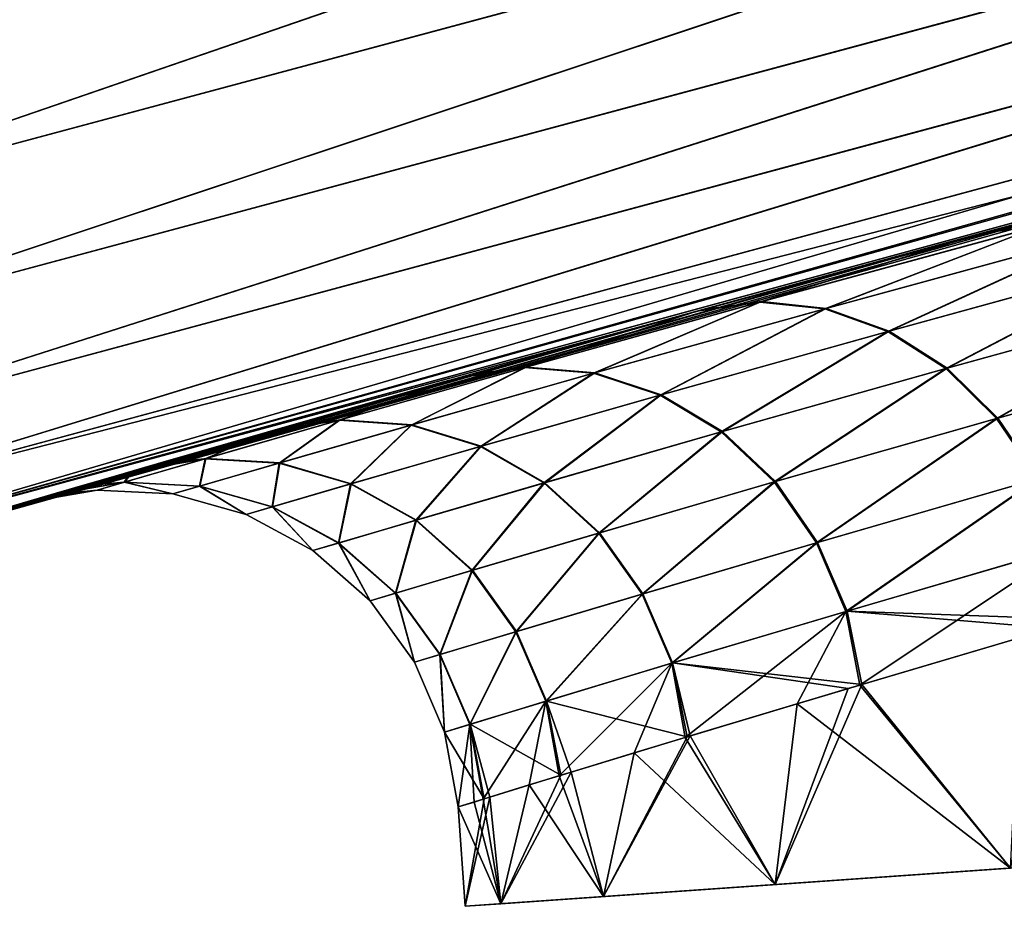
# Model space of a CAD drawing. Units: millimetres. Extents: x -25 to 234, y -1 to 158.
# Drawn here: x 205 to 208, y 137 to 140 of the extents above; entities that cross this region are included whole.
import ezdxf

# ---------------------------------------------------------------- set-up
doc = ezdxf.new("R2010")
doc.units = ezdxf.units.MM
doc.header["$LTSCALE"] = 65.185185
for name, color, linetype in [('64', 7, 'CONTINUOUS'), ('66', 7, 'CONTINUOUS'), ('67', 7, 'CONTINUOUS'), ('68', 7, 'CONTINUOUS'), ('69', 7, 'CONTINUOUS'), ('70', 7, 'CONTINUOUS'), ('74', 7, 'CONTINUOUS'), ('76', 7, 'CONTINUOUS')]:
    doc.layers.add(name, color=color, linetype=linetype)

msp = doc.modelspace()

# ---------------------------------------------------------------- linework, layer by layer
at = {"layer": '64', "color": 7, "linetype": 'CONTINUOUS', "true_color": 0xaaaaaa}
for points in [[(203.644, 139.6158, -13.0987), (203.5058, 140.0792, -13.4372), (209.4769, 141.6823, -13.4177), (203.644, 139.6158, -13.0987)], [(209.5947, 141.2116, -13.0706), (203.644, 139.6158, -13.0987), (209.4769, 141.6823, -13.4177), (209.5947, 141.2116, -13.0706)], [(203.7665, 139.2051, -12.6928), (203.644, 139.6158, -13.0987), (209.5947, 141.2116, -13.0706), (203.7665, 139.2051, -12.6928)], [(209.6987, 140.7963, -12.6552), (203.7665, 139.2051, -12.6928), (209.5947, 141.2116, -13.0706), (209.6987, 140.7963, -12.6552)], [(203.8705, 138.8562, -12.2281), (203.7665, 139.2051, -12.6928), (209.6987, 140.7963, -12.6552), (203.8705, 138.8562, -12.2281)], [(209.7865, 140.4455, -12.1807), (203.8705, 138.8562, -12.2281), (209.6987, 140.7963, -12.6552), (209.7865, 140.4455, -12.1807)], [(203.9539, 138.5767, -11.715), (203.8705, 138.8562, -12.2281), (209.7865, 140.4455, -12.1807), (203.9539, 138.5767, -11.715)], [(209.8562, 140.167, -11.6577), (203.9539, 138.5767, -11.715), (209.7865, 140.4455, -12.1807), (209.8562, 140.167, -11.6577)], [(204.0148, 138.3725, -11.1645), (203.9539, 138.5767, -11.715), (209.8562, 140.167, -11.6577), (204.0148, 138.3725, -11.1645)], [(209.9006, 139.9652, -11.096), (204.0148, 138.3725, -11.1645), (209.8562, 140.167, -11.6577), (209.9006, 139.9652, -11.096)], [(209.4249, 139.7604, -10.7497), (204.0148, 138.3725, -11.1645), (209.9006, 139.9652, -11.096), (209.4249, 139.7604, -10.7497)], [(204.0518, 138.2482, -10.5887), (204.0148, 138.3725, -11.1645), (209.4249, 139.7604, -10.7497), (204.0518, 138.2482, -10.5887)], [(208.9417, 139.5806, -10.3658), (204.0518, 138.2482, -10.5887), (209.4249, 139.7604, -10.7497), (208.9417, 139.5806, -10.3658)], [(208.5191, 139.4534, -10), (204.0518, 138.2482, -10.5887), (208.9417, 139.5806, -10.3658), (208.5191, 139.4534, -10)], [(204.0643, 138.2065, -10), (204.0518, 138.2482, -10.5887), (208.5191, 139.4534, -10), (204.0643, 138.2065, -10)]]:
    msp.add_3dface(points, dxfattribs=at)
at = {"layer": '66', "color": 7, "linetype": 'CONTINUOUS', "true_color": 0xaaaaaa}
for points in [[(203.644, 139.6158, 13.0987), (209.4775, 141.6799, 13.4162), (203.5058, 140.0792, 13.4372), (203.644, 139.6158, 13.0987)], [(209.5953, 141.2092, 13.0684), (209.4775, 141.6799, 13.4162), (203.644, 139.6158, 13.0987), (209.5953, 141.2092, 13.0684)], [(203.7665, 139.2051, 12.6928), (209.5953, 141.2092, 13.0684), (203.644, 139.6158, 13.0987), (203.7665, 139.2051, 12.6928)], [(209.6993, 140.7938, 12.6523), (209.5953, 141.2092, 13.0684), (203.7665, 139.2051, 12.6928), (209.6993, 140.7938, 12.6523)], [(203.8705, 138.8562, 12.2281), (209.6993, 140.7938, 12.6523), (203.7665, 139.2051, 12.6928), (203.8705, 138.8562, 12.2281)], [(209.7871, 140.4432, 12.1771), (209.6993, 140.7938, 12.6523), (203.8705, 138.8562, 12.2281), (209.7871, 140.4432, 12.1771)], [(203.9539, 138.5767, 11.715), (209.7871, 140.4432, 12.1771), (203.8705, 138.8562, 12.2281), (203.9539, 138.5767, 11.715)], [(209.8567, 140.1651, 11.6534), (209.7871, 140.4432, 12.1771), (203.9539, 138.5767, 11.715), (209.8567, 140.1651, 11.6534)], [(204.0148, 138.3725, 11.1645), (209.8567, 140.1651, 11.6534), (203.9539, 138.5767, 11.715), (204.0148, 138.3725, 11.1645)], [(209.9008, 139.9653, 11.0962), (209.8567, 140.1651, 11.6534), (204.0148, 138.3725, 11.1645), (209.9008, 139.9653, 11.0962)], [(204.0518, 138.2482, 10.5887), (209.9008, 139.9653, 11.0962), (204.0148, 138.3725, 11.1645), (204.0518, 138.2482, 10.5887)], [(209.3691, 139.7382, 10.708), (209.9008, 139.9653, 11.0962), (204.0518, 138.2482, 10.5887), (209.3691, 139.7382, 10.708)], [(208.953, 139.5842, 10.3729), (209.3691, 139.7382, 10.708), (204.0518, 138.2482, 10.5887), (208.953, 139.5842, 10.3729)], [(204.0643, 138.2065, 10), (208.953, 139.5842, 10.3729), (204.0518, 138.2482, 10.5887), (204.0643, 138.2065, 10)], [(208.5191, 139.4534, 10), (208.953, 139.5842, 10.3729), (204.0643, 138.2065, 10), (208.5191, 139.4534, 10)]]:
    msp.add_3dface(points, dxfattribs=at)
at = {"layer": '67', "color": 7, "linetype": 'CONTINUOUS', "true_color": 0xaaaaaa}
for points in [[(204.0643, 138.2065, -10), (208.5191, 139.4534, -10), (207.552, 139.1965, -8.7866), (204.0643, 138.2065, -10)], [(208.5191, 139.4534, 10), (204.0643, 138.2065, 10), (207.5514, 139.1963, 8.7842), (208.5191, 139.4534, 10)], [(207.4447, 139.1675, -8.6367), (204.0643, 138.2065, -10), (207.552, 139.1965, -8.7866), (207.4447, 139.1675, -8.6367)], [(207.5514, 139.1963, 8.7842), (204.0643, 138.2065, 10), (206.7307, 138.9723, 7.5098), (207.5514, 139.1963, 8.7842)], [(206.7138, 138.9676, -7.4796), (204.0643, 138.2065, -10), (207.4447, 139.1675, -8.6367), (206.7138, 138.9676, -7.4796)], [(206.7307, 138.9723, 7.5098), (204.0643, 138.2065, 10), (206.713, 138.9674, 7.4787), (206.7307, 138.9723, 7.5098)], [(206.6176, 138.941, -7.3089), (204.0643, 138.2065, -10), (206.7138, 138.9676, -7.4796), (206.6176, 138.941, -7.3089)], [(206.713, 138.9674, 7.4787), (204.0643, 138.2065, 10), (206.0527, 138.7831, 6.1743), (206.713, 138.9674, 7.4787)], [(206.0145, 138.7723, -6.0905), (204.0643, 138.2065, -10), (206.6176, 138.941, -7.3089), (206.0145, 138.7723, -6.0905)], [(206.0527, 138.7831, 6.1743), (204.0643, 138.2065, 10), (206.0116, 138.7715, 6.0821), (206.0527, 138.7831, 6.1743)], [(205.9706, 138.7599, -5.9899), (204.0643, 138.2065, -10), (206.0145, 138.7723, -6.0905), (205.9706, 138.7599, -5.9899)], [(206.0116, 138.7715, 6.0821), (204.0643, 138.2065, 10), (205.5283, 138.6342, 4.8336), (206.0116, 138.7715, 6.0821)], [(205.4701, 138.6175, -4.6607), (204.0643, 138.2065, -10), (205.9706, 138.7599, -5.9899), (205.4701, 138.6175, -4.6607)], [(205.5283, 138.6342, 4.8336), (204.0643, 138.2065, 10), (205.4576, 138.6139, 4.6167), (205.5283, 138.6342, 4.8336)], [(205.4607, 138.6148, -4.6312), (204.0643, 138.2065, -10), (205.4701, 138.6175, -4.6607), (205.4607, 138.6148, -4.6312)], [(205.0932, 138.5089, -3.2737), (204.0643, 138.2065, -10), (205.4607, 138.6148, -4.6312), (205.0932, 138.5089, -3.2737)], [(205.4576, 138.6139, 4.6167), (204.0643, 138.2065, 10), (205.1475, 138.5246, 3.515), (205.4576, 138.6139, 4.6167)], [(205.1475, 138.5246, 3.515), (204.0643, 138.2065, 10), (205.0551, 138.4979, 3.0999), (205.1475, 138.5246, 3.515)], [(205.0609, 138.4996, -3.1226), (204.0643, 138.2065, -10), (205.0932, 138.5089, -3.2737), (205.0609, 138.4996, -3.1226)], [(204.835, 138.4338, -1.7353), (204.0643, 138.2065, -10), (205.0609, 138.4996, -3.1226), (204.835, 138.4338, -1.7353)], [(205.0551, 138.4979, 3.0999), (204.0643, 138.2065, 10), (204.9047, 138.4542, 2.2463), (205.0551, 138.4979, 3.0999)], [(204.9047, 138.4542, 2.2463), (204.0643, 138.2065, 10), (204.8123, 138.4272, 1.5453), (204.9047, 138.4542, 2.2463)], [(204.0643, 138.2065, 10), (204.0643, 138.2065, -10), (204.835, 138.4338, -1.7353), (204.0643, 138.2065, 10)], [(204.8183, 138.429, -1.5747), (204.0643, 138.2065, 10), (204.835, 138.4338, -1.7353), (204.8183, 138.429, -1.5747)], [(204.7353, 138.4047), (204.0643, 138.2065, 10), (204.8183, 138.429, -1.5747), (204.7353, 138.4047)], [(204.8123, 138.4272, 1.5453), (204.0643, 138.2065, 10), (204.7679, 138.4142, 1.0737), (204.8123, 138.4272, 1.5453)], [(204.7679, 138.4142, 1.0737), (204.0643, 138.2065, 10), (204.7353, 138.4047), (204.7679, 138.4142, 1.0737)]]:
    msp.add_3dface(points, dxfattribs=at)
at = {"layer": '68', "color": 7, "linetype": 'CONTINUOUS', "true_color": 0xaaaaaa}
for points in [[(206.1385, 137.2307, -1.6995), (233.9659, 139.1766), (206.0341, 137.2234), (206.1385, 137.2307, -1.6995)], [(206.0341, 137.2234), (233.9659, 139.1766), (233.8615, 139.1693, 1.6995), (206.0341, 137.2234)], [(206.1385, 137.2307, 1.6995), (206.0341, 137.2234), (233.8615, 139.1693, 1.6995), (206.1385, 137.2307, 1.6995)], [(233.8615, 139.1693, -1.6995), (233.9659, 139.1766), (206.1385, 137.2307, -1.6995), (233.8615, 139.1693, -1.6995)], [(206.4399, 137.2518, -3.3504), (233.8615, 139.1693, -1.6995), (206.1385, 137.2307, -1.6995), (206.4399, 137.2518, -3.3504)], [(233.5601, 139.1482, 3.3504), (206.1385, 137.2307, 1.6995), (233.8615, 139.1693, 1.6995), (233.5601, 139.1482, 3.3504)], [(233.5601, 139.1482, -3.3504), (233.8615, 139.1693, -1.6995), (206.4399, 137.2518, -3.3504), (233.5601, 139.1482, -3.3504)], [(206.4399, 137.2518, 3.3504), (206.1385, 137.2307, 1.6995), (233.5601, 139.1482, 3.3504), (206.4399, 137.2518, 3.3504)], [(206.9427, 137.2869, -4.9641), (233.5601, 139.1482, -3.3504), (206.4399, 137.2518, -3.3504), (206.9427, 137.2869, -4.9641)], [(233.0573, 139.1131, 4.9641), (206.4399, 137.2518, 3.3504), (233.5601, 139.1482, 3.3504), (233.0573, 139.1131, 4.9641)], [(233.0573, 139.1131, -4.9641), (233.5601, 139.1482, -3.3504), (206.9427, 137.2869, -4.9641), (233.0573, 139.1131, -4.9641)], [(206.9427, 137.2869, 4.9641), (206.4399, 137.2518, 3.3504), (233.0573, 139.1131, 4.9641), (206.9427, 137.2869, 4.9641)], [(207.6338, 137.3353, -6.5061), (233.0573, 139.1131, -4.9641), (206.9427, 137.2869, -4.9641), (207.6338, 137.3353, -6.5061)], [(232.3662, 139.0647, 6.5061), (206.9427, 137.2869, 4.9641), (233.0573, 139.1131, 4.9641), (232.3662, 139.0647, 6.5061)], [(207.6338, 137.3353, 6.5061), (206.9427, 137.2869, 4.9641), (232.3662, 139.0647, 6.5061), (207.6338, 137.3353, 6.5061)]]:
    msp.add_3dface(points, dxfattribs=at)
at = {"layer": '69', "color": 7, "linetype": 'CONTINUOUS', "true_color": 0xaaaaaa}
for points in [[(207.7559, 138.0382, -6.8217), (207.6338, 137.3353, -6.5061), (207.1976, 137.8736, -5.6846), (207.7559, 138.0382, -6.8217)], [(207.157, 137.8615, -5.5905), (206.9427, 137.2869, -4.9641), (206.6938, 137.7225, -4.3499), (207.157, 137.8615, -5.5905)], [(207.6338, 137.3353, -6.5061), (206.9427, 137.2869, -4.9641), (207.1976, 137.8736, -5.6846), (207.6338, 137.3353, -6.5061)], [(207.1976, 137.8736, -5.6846), (206.9427, 137.2869, -4.9641), (207.157, 137.8615, -5.5905), (207.1976, 137.8736, -5.6846)], [(206.685, 137.7199, -4.3225), (206.4399, 137.2518, -3.3504), (206.3449, 137.6165, -3.0555), (206.685, 137.7199, -4.3225)], [(206.9427, 137.2869, -4.9641), (206.4399, 137.2518, -3.3504), (206.6938, 137.7225, -4.3499), (206.9427, 137.2869, -4.9641)], [(206.6938, 137.7225, -4.3499), (206.4399, 137.2518, -3.3504), (206.685, 137.7199, -4.3225), (206.6938, 137.7225, -4.3499)], [(206.3147, 137.6073, -2.9144), (206.1385, 137.2307, -1.6995), (206.106, 137.5432, -1.6196), (206.3147, 137.6073, -2.9144)], [(206.4399, 137.2518, -3.3504), (206.1385, 137.2307, -1.6995), (206.3449, 137.6165, -3.0555), (206.4399, 137.2518, -3.3504)], [(206.3449, 137.6165, -3.0555), (206.1385, 137.2307, -1.6995), (206.3147, 137.6073, -2.9144), (206.3449, 137.6165, -3.0555)], [(206.0896, 137.5384, -1.4695), (206.0341, 137.2234), (206.0137, 137.5147), (206.0896, 137.5384, -1.4695)], [(206.1385, 137.2307, -1.6995), (206.0341, 137.2234), (206.106, 137.5432, -1.6196), (206.1385, 137.2307, -1.6995)], [(206.106, 137.5432, -1.6196), (206.0341, 137.2234), (206.0896, 137.5384, -1.4695), (206.106, 137.5432, -1.6196)]]:
    msp.add_3dface(points, dxfattribs=at)
at = {"layer": '70', "color": 7, "linetype": 'CONTINUOUS', "true_color": 0xaaaaaa}
for points in [[(207.1918, 137.8719, 5.6712), (207.6338, 137.3353, 6.5061), (207.6663, 138.0124, 6.6556), (207.1918, 137.8719, 5.6712)], [(207.0077, 137.817, 5.2276), (207.6338, 137.3353, 6.5061), (207.1918, 137.8719, 5.6712), (207.0077, 137.817, 5.2276)], [(206.6794, 137.7185, 4.3047), (206.9427, 137.2869, 4.9641), (207.0077, 137.817, 5.2276), (206.6794, 137.7185, 4.3047)], [(206.9427, 137.2869, 4.9641), (207.6338, 137.3353, 6.5061), (207.0077, 137.817, 5.2276), (206.9427, 137.2869, 4.9641)], [(206.53, 137.6731, 3.8016), (206.9427, 137.2869, 4.9641), (206.6794, 137.7185, 4.3047), (206.53, 137.6731, 3.8016)], [(206.3097, 137.6057, 2.8902), (206.4399, 137.2518, 3.3504), (206.53, 137.6731, 3.8016), (206.3097, 137.6057, 2.8902)], [(206.4399, 137.2518, 3.3504), (206.9427, 137.2869, 4.9641), (206.53, 137.6731, 3.8016), (206.4399, 137.2518, 3.3504)], [(206.2219, 137.5791, 2.4281), (206.4399, 137.2518, 3.3504), (206.3097, 137.6057, 2.8902), (206.2219, 137.5791, 2.4281)], [(206.0868, 137.5369, 1.4417), (206.1385, 137.2307, 1.6995), (206.2219, 137.5791, 2.4281), (206.0868, 137.5369, 1.4417)], [(206.1385, 137.2307, 1.6995), (206.4399, 137.2518, 3.3504), (206.2219, 137.5791, 2.4281), (206.1385, 137.2307, 1.6995)], [(206.0603, 137.5282, 1.1509), (206.1385, 137.2307, 1.6995), (206.0868, 137.5369, 1.4417), (206.0603, 137.5282, 1.1509)], [(206.0137, 137.5147), (206.1385, 137.2307, 1.6995), (206.0603, 137.5282, 1.1509), (206.0137, 137.5147)], [(206.0341, 137.2234), (206.1385, 137.2307, 1.6995), (206.0137, 137.5147), (206.0341, 137.2234)]]:
    msp.add_3dface(points, dxfattribs=at)
at = {"layer": '74', "color": 7, "linetype": 'CONTINUOUS', "true_color": 0xaaaaaa}
for points in [[(208.5191, 139.4534, 10), (207.5514, 139.1963, 8.7842), (207.7245, 139.2189, 8.6613), (208.5191, 139.4534, 10)], [(207.7245, 139.2189, 8.6613), (207.5514, 139.1963, 8.7842), (206.8986, 138.9942, 7.3686), (207.7245, 139.2189, 8.6613)], [(207.0885, 138.9741, 7.2643), (207.7245, 139.2189, 8.6613), (206.8986, 138.9942, 7.3686), (207.0885, 138.9741, 7.2643)], [(207.9012, 139.1956, 8.5401), (207.7245, 139.2189, 8.6613), (207.0885, 138.9741, 7.2643), (207.9012, 139.1956, 8.5401)], [(207.5514, 139.1963, 8.7842), (206.7307, 138.9723, 7.5098), (206.8986, 138.9942, 7.3686), (207.5514, 139.1963, 8.7842)], [(207.2732, 138.9082, 7.1702), (207.9012, 139.1956, 8.5401), (207.0885, 138.9741, 7.2643), (207.2732, 138.9082, 7.1702)], [(208.0737, 139.1274, 8.4304), (207.9012, 139.1956, 8.5401), (207.2732, 138.9082, 7.1702), (208.0737, 139.1274, 8.4304)], [(207.444, 138.7994, 7.0906), (208.0737, 139.1274, 8.4304), (207.2732, 138.9082, 7.1702), (207.444, 138.7994, 7.0906)], [(208.2341, 139.0176, 8.3374), (208.0737, 139.1274, 8.4304), (207.444, 138.7994, 7.0906), (208.2341, 139.0176, 8.3374)], [(207.5927, 138.653, 7.0294), (208.2341, 139.0176, 8.3374), (207.444, 138.7994, 7.0906), (207.5927, 138.653, 7.0294)], [(208.3749, 138.8712, 8.2653), (208.2341, 139.0176, 8.3374), (207.5927, 138.653, 7.0294), (208.3749, 138.8712, 8.2653)], [(206.8986, 138.9942, 7.3686), (206.713, 138.9674, 7.4787), (206.2095, 138.8023, 5.9946), (206.8986, 138.9942, 7.3686)], [(206.4107, 138.7853, 5.9089), (206.8986, 138.9942, 7.3686), (206.2095, 138.8023, 5.9946), (206.4107, 138.7853, 5.9089)], [(207.0885, 138.9741, 7.2643), (206.8986, 138.9942, 7.3686), (206.4107, 138.7853, 5.9089), (207.0885, 138.9741, 7.2643)], [(206.7307, 138.9723, 7.5098), (206.713, 138.9674, 7.4787), (206.8986, 138.9942, 7.3686), (206.7307, 138.9723, 7.5098)], [(206.713, 138.9674, 7.4787), (206.0527, 138.7831, 6.1743), (206.2095, 138.8023, 5.9946), (206.713, 138.9674, 7.4787)], [(206.6057, 138.7214, 5.8317), (207.0885, 138.9741, 7.2643), (206.4107, 138.7853, 5.9089), (206.6057, 138.7214, 5.8317)], [(207.2732, 138.9082, 7.1702), (207.0885, 138.9741, 7.2643), (206.6057, 138.7214, 5.8317), (207.2732, 138.9082, 7.1702)], [(206.7853, 138.6135, 5.7667), (207.2732, 138.9082, 7.1702), (206.6057, 138.7214, 5.8317), (206.7853, 138.6135, 5.7667)], [(207.444, 138.7994, 7.0906), (207.2732, 138.9082, 7.1702), (206.7853, 138.6135, 5.7667), (207.444, 138.7994, 7.0906)], [(207.7124, 138.4758, 6.9893), (208.3749, 138.8712, 8.2653), (207.5927, 138.653, 7.0294), (207.7124, 138.4758, 6.9893)], [(206.2095, 138.8023, 5.9946), (206.0116, 138.7715, 6.0821), (205.665, 138.648, 4.5536), (206.2095, 138.8023, 5.9946)], [(205.8753, 138.6335, 4.488), (206.2095, 138.8023, 5.9946), (205.665, 138.648, 4.5536), (205.8753, 138.6335, 4.488)], [(206.4107, 138.7853, 5.9089), (206.2095, 138.8023, 5.9946), (205.8753, 138.6335, 4.488), (206.4107, 138.7853, 5.9089)], [(206.0787, 138.5711, 4.429), (206.4107, 138.7853, 5.9089), (205.8753, 138.6335, 4.488), (206.0787, 138.5711, 4.429)], [(206.0527, 138.7831, 6.1743), (206.0116, 138.7715, 6.0821), (206.2095, 138.8023, 5.9946), (206.0527, 138.7831, 6.1743)], [(206.6057, 138.7214, 5.8317), (206.4107, 138.7853, 5.9089), (206.0787, 138.5711, 4.429), (206.6057, 138.7214, 5.8317)], [(206.9407, 138.467, 5.7169), (207.444, 138.7994, 7.0906), (206.7853, 138.6135, 5.7667), (206.9407, 138.467, 5.7169)], [(207.5927, 138.653, 7.0294), (207.444, 138.7994, 7.0906), (206.9407, 138.467, 5.7169), (207.5927, 138.653, 7.0294)], [(206.0116, 138.7715, 6.0821), (205.5283, 138.6342, 4.8336), (205.665, 138.648, 4.5536), (206.0116, 138.7715, 6.0821)], [(206.2652, 138.464, 4.3794), (206.6057, 138.7214, 5.8317), (206.0787, 138.5711, 4.429), (206.2652, 138.464, 4.3794)], [(206.7853, 138.6135, 5.7667), (206.6057, 138.7214, 5.8317), (206.2652, 138.464, 4.3794), (206.7853, 138.6135, 5.7667)], [(205.665, 138.648, 4.5536), (205.4576, 138.6139, 4.6167), (205.2715, 138.535, 3.0615), (205.665, 138.648, 4.5536)], [(205.4885, 138.5222, 3.0171), (205.665, 138.648, 4.5536), (205.2715, 138.535, 3.0615), (205.4885, 138.5222, 3.0171)], [(205.5283, 138.6342, 4.8336), (205.4576, 138.6139, 4.6167), (205.665, 138.648, 4.5536), (205.5283, 138.6342, 4.8336)], [(205.8753, 138.6335, 4.488), (205.665, 138.648, 4.5536), (205.4885, 138.5222, 3.0171), (205.8753, 138.6335, 4.488)], [(205.698, 138.4611, 2.9772), (205.8753, 138.6335, 4.488), (205.4885, 138.5222, 3.0171), (205.698, 138.4611, 2.9772)], [(206.0787, 138.5711, 4.429), (205.8753, 138.6335, 4.488), (205.698, 138.4611, 2.9772), (206.0787, 138.5711, 4.429)], [(207.0645, 138.2888, 5.6848), (207.5927, 138.653, 7.0294), (206.9407, 138.467, 5.7169), (207.0645, 138.2888, 5.6848)], [(207.7124, 138.4758, 6.9893), (207.5927, 138.653, 7.0294), (207.0645, 138.2888, 5.6848), (207.7124, 138.4758, 6.9893)], [(205.4576, 138.6139, 4.6167), (205.1475, 138.5246, 3.515), (205.2715, 138.535, 3.0615), (205.4576, 138.6139, 4.6167)], [(206.4259, 138.3173, 4.3416), (206.7853, 138.6135, 5.7667), (206.2652, 138.464, 4.3794), (206.4259, 138.3173, 4.3416)], [(206.9407, 138.467, 5.7169), (206.7853, 138.6135, 5.7667), (206.4259, 138.3173, 4.3416), (206.9407, 138.467, 5.7169)], [(205.8896, 138.3545, 2.9437), (206.0787, 138.5711, 4.429), (205.698, 138.4611, 2.9772), (205.8896, 138.3545, 2.9437)], [(206.2652, 138.464, 4.3794), (206.0787, 138.5711, 4.429), (205.8896, 138.3545, 2.9437), (206.2652, 138.464, 4.3794)], [(205.2715, 138.535, 3.0615), (205.0551, 138.4979, 3.0999), (205.0338, 138.4661, 1.5347), (205.2715, 138.535, 3.0615)], [(205.2549, 138.4545, 1.5124), (205.2715, 138.535, 3.0615), (205.0338, 138.4661, 1.5347), (205.2549, 138.4545, 1.5124)], [(205.1475, 138.5246, 3.515), (205.0551, 138.4979, 3.0999), (205.2715, 138.535, 3.0615), (205.1475, 138.5246, 3.515)], [(205.4885, 138.5222, 3.0171), (205.2715, 138.535, 3.0615), (205.2549, 138.4545, 1.5124), (205.4885, 138.5222, 3.0171)], [(205.4681, 138.3941, 1.4923), (205.4885, 138.5222, 3.0171), (205.2549, 138.4545, 1.5124), (205.4681, 138.3941, 1.4923)], [(205.698, 138.4611, 2.9772), (205.4885, 138.5222, 3.0171), (205.4681, 138.3941, 1.4923), (205.698, 138.4611, 2.9772)], [(205.0551, 138.4979, 3.0999), (204.9047, 138.4542, 2.2463), (205.0338, 138.4661, 1.5347), (205.0551, 138.4979, 3.0999)], [(204.9047, 138.4542, 2.2463), (204.8123, 138.4272, 1.5453), (205.0338, 138.4661, 1.5347), (204.9047, 138.4542, 2.2463)], [(205.0338, 138.4661, 1.5347), (204.8123, 138.4272, 1.5453), (204.9547, 138.4431), (205.0338, 138.4661, 1.5347)], [(205.1772, 138.4319), (205.0338, 138.4661, 1.5347), (204.9547, 138.4431), (205.1772, 138.4319)], [(205.2549, 138.4545, 1.5124), (205.0338, 138.4661, 1.5347), (205.1772, 138.4319), (205.2549, 138.4545, 1.5124)], [(205.6629, 138.2878, 1.4755), (205.698, 138.4611, 2.9772), (205.4681, 138.3941, 1.4923), (205.6629, 138.2878, 1.4755)], [(205.8896, 138.3545, 2.9437), (205.698, 138.4611, 2.9772), (205.6629, 138.2878, 1.4755), (205.8896, 138.3545, 2.9437)], [(206.054, 138.2078, 2.9184), (206.2652, 138.464, 4.3794), (205.8896, 138.3545, 2.9437), (206.054, 138.2078, 2.9184)], [(206.4259, 138.3173, 4.3416), (206.2652, 138.464, 4.3794), (206.054, 138.2078, 2.9184), (206.4259, 138.3173, 4.3416)], [(206.5528, 138.1383, 4.3175), (206.9407, 138.467, 5.7169), (206.4259, 138.3173, 4.3416), (206.5528, 138.1383, 4.3175)], [(207.0645, 138.2888, 5.6848), (206.9407, 138.467, 5.7169), (206.5528, 138.1383, 4.3175), (207.0645, 138.2888, 5.6848)], [(207.1507, 138.0875, 5.672), (207.7124, 138.4758, 6.9893), (207.0645, 138.2888, 5.6848), (207.1507, 138.0875, 5.672)], [(207.7974, 138.2763, 6.9725), (207.7124, 138.4758, 6.9893), (207.1507, 138.0875, 5.672), (207.7974, 138.2763, 6.9725)], [(204.7679, 138.4142, 1.0737), (204.7353, 138.4047), (204.9547, 138.4431), (204.7679, 138.4142, 1.0737)], [(204.8123, 138.4272, 1.5453), (204.7679, 138.4142, 1.0737), (204.9547, 138.4431), (204.8123, 138.4272, 1.5453)], [(205.3917, 138.3718, 0), (205.2549, 138.4545, 1.5124), (205.1772, 138.4319), (205.3917, 138.3718, 0)], [(205.4681, 138.3941, 1.4923), (205.2549, 138.4545, 1.5124), (205.3917, 138.3718, 0), (205.4681, 138.3941, 1.4923)], [(205.5875, 138.2657, 0), (205.4681, 138.3941, 1.4923), (205.3917, 138.3718, 0), (205.5875, 138.2657, 0)], [(205.6629, 138.2878, 1.4755), (205.4681, 138.3941, 1.4923), (205.5875, 138.2657, 0), (205.6629, 138.2878, 1.4755)], [(205.8296, 138.141, 1.4628), (205.8896, 138.3545, 2.9437), (205.6629, 138.2878, 1.4755), (205.8296, 138.141, 1.4628)], [(206.054, 138.2078, 2.9184), (205.8896, 138.3545, 2.9437), (205.8296, 138.141, 1.4628), (206.054, 138.2078, 2.9184)], [(206.1831, 138.0281, 2.9023), (206.4259, 138.3173, 4.3416), (206.054, 138.2078, 2.9184), (206.1831, 138.0281, 2.9023)], [(206.5528, 138.1383, 4.3175), (206.4259, 138.3173, 4.3416), (206.1831, 138.0281, 2.9023), (206.5528, 138.1383, 4.3175)], [(205.755, 138.1188, 0), (205.6629, 138.2878, 1.4755), (205.5875, 138.2657, 0), (205.755, 138.1188, 0)], [(205.8296, 138.141, 1.4628), (205.6629, 138.2878, 1.4755), (205.755, 138.1188, 0), (205.8296, 138.141, 1.4628)], [(206.6397, 137.9356, 4.3084), (207.0645, 138.2888, 5.6848), (206.5528, 138.1383, 4.3175), (206.6397, 137.9356, 4.3084)], [(207.1507, 138.0875, 5.672), (207.0645, 138.2888, 5.6848), (206.6397, 137.9356, 4.3084), (207.1507, 138.0875, 5.672)], [(207.1918, 137.8719, 5.6712), (207.7974, 138.2763, 6.9725), (207.1507, 138.0875, 5.672), (207.1918, 137.8719, 5.6712)], [(207.1918, 137.8719, 5.6712), (207.6663, 138.0124, 6.6556), (207.7974, 138.2763, 6.9725), (207.1918, 137.8719, 5.6712)], [(205.96, 137.9609, 1.4548), (206.054, 138.2078, 2.9184), (205.8296, 138.141, 1.4628), (205.96, 137.9609, 1.4548)], [(206.1831, 138.0281, 2.9023), (206.054, 138.2078, 2.9184), (205.96, 137.9609, 1.4548), (206.1831, 138.0281, 2.9023)], [(205.8859, 137.9386, 0), (205.8296, 138.141, 1.4628), (205.755, 138.1188, 0), (205.8859, 137.9386, 0)], [(205.96, 137.9609, 1.4548), (205.8296, 138.141, 1.4628), (205.8859, 137.9386, 0), (205.96, 137.9609, 1.4548)], [(206.2705, 137.8243, 2.8965), (206.5528, 138.1383, 4.3175), (206.1831, 138.0281, 2.9023), (206.2705, 137.8243, 2.8965)], [(206.6397, 137.9356, 4.3084), (206.5528, 138.1383, 4.3175), (206.2705, 137.8243, 2.8965), (206.6397, 137.9356, 4.3084)], [(206.6794, 137.7185, 4.3047), (207.1507, 138.0875, 5.672), (206.6397, 137.9356, 4.3084), (206.6794, 137.7185, 4.3047)], [(206.6794, 137.7185, 4.3047), (207.0077, 137.817, 5.2276), (207.1507, 138.0875, 5.672), (206.6794, 137.7185, 4.3047)], [(207.0077, 137.817, 5.2276), (207.1918, 137.8719, 5.6712), (207.1507, 138.0875, 5.672), (207.0077, 137.817, 5.2276)], [(206.0476, 137.7564, 1.4519), (206.1831, 138.0281, 2.9023), (205.96, 137.9609, 1.4548), (206.0476, 137.7564, 1.4519)], [(206.2705, 137.8243, 2.8965), (206.1831, 138.0281, 2.9023), (206.0476, 137.7564, 1.4519), (206.2705, 137.8243, 2.8965)], [(205.9735, 137.7338), (205.96, 137.9609, 1.4548), (205.8859, 137.9386, 0), (205.9735, 137.7338)], [(206.0476, 137.7564, 1.4519), (205.96, 137.9609, 1.4548), (205.9735, 137.7338), (206.0476, 137.7564, 1.4519)], [(206.3097, 137.6057, 2.8902), (206.6397, 137.9356, 4.3084), (206.2705, 137.8243, 2.8965), (206.3097, 137.6057, 2.8902)], [(206.3097, 137.6057, 2.8902), (206.53, 137.6731, 3.8016), (206.6397, 137.9356, 4.3084), (206.3097, 137.6057, 2.8902)], [(206.53, 137.6731, 3.8016), (206.6794, 137.7185, 4.3047), (206.6397, 137.9356, 4.3084), (206.53, 137.6731, 3.8016)], [(206.0868, 137.5369, 1.4417), (206.2705, 137.8243, 2.8965), (206.0476, 137.7564, 1.4519), (206.0868, 137.5369, 1.4417)], [(206.0868, 137.5369, 1.4417), (206.2219, 137.5791, 2.4281), (206.2705, 137.8243, 2.8965), (206.0868, 137.5369, 1.4417)], [(206.2219, 137.5791, 2.4281), (206.3097, 137.6057, 2.8902), (206.2705, 137.8243, 2.8965), (206.2219, 137.5791, 2.4281)], [(206.0137, 137.5147), (206.0476, 137.7564, 1.4519), (205.9735, 137.7338), (206.0137, 137.5147)], [(206.0137, 137.5147), (206.0603, 137.5282, 1.1509), (206.0476, 137.7564, 1.4519), (206.0137, 137.5147)], [(206.0603, 137.5282, 1.1509), (206.0868, 137.5369, 1.4417), (206.0476, 137.7564, 1.4519), (206.0603, 137.5282, 1.1509)]]:
    msp.add_3dface(points, dxfattribs=at)
at = {"layer": '76', "color": 7, "linetype": 'CONTINUOUS', "true_color": 0xaaaaaa}
for points in [[(207.552, 139.1965, -8.7866), (208.5191, 139.4534, -10), (207.729, 139.2201, -8.6674), (207.552, 139.1965, -8.7866)], [(206.9027, 138.9953, -7.3756), (207.552, 139.1965, -8.7866), (207.729, 139.2201, -8.6674), (206.9027, 138.9953, -7.3756)], [(207.0925, 138.9752, -7.2713), (206.9027, 138.9953, -7.3756), (207.729, 139.2201, -8.6674), (207.0925, 138.9752, -7.2713)], [(207.9056, 139.1967, -8.5461), (207.0925, 138.9752, -7.2713), (207.729, 139.2201, -8.6674), (207.9056, 139.1967, -8.5461)], [(206.7138, 138.9676, -7.4796), (207.4447, 139.1675, -8.6367), (207.552, 139.1965, -8.7866), (206.7138, 138.9676, -7.4796)], [(206.7138, 138.9676, -7.4796), (207.552, 139.1965, -8.7866), (206.9027, 138.9953, -7.3756), (206.7138, 138.9676, -7.4796)], [(207.2771, 138.9093, -7.1771), (207.0925, 138.9752, -7.2713), (207.9056, 139.1967, -8.5461), (207.2771, 138.9093, -7.1771)], [(208.0781, 139.1285, -8.4364), (207.2771, 138.9093, -7.1771), (207.9056, 139.1967, -8.5461), (208.0781, 139.1285, -8.4364)], [(207.4478, 138.8005, -7.0974), (207.2771, 138.9093, -7.1771), (208.0781, 139.1285, -8.4364), (207.4478, 138.8005, -7.0974)], [(208.2384, 139.0186, -8.3434), (207.4478, 138.8005, -7.0974), (208.0781, 139.1285, -8.4364), (208.2384, 139.0186, -8.3434)], [(207.5966, 138.6541, -7.0361), (207.4478, 138.8005, -7.0974), (208.2384, 139.0186, -8.3434), (207.5966, 138.6541, -7.0361)], [(208.3791, 138.8723, -8.2712), (207.5966, 138.6541, -7.0361), (208.2384, 139.0186, -8.3434), (208.3791, 138.8723, -8.2712)], [(206.2129, 138.8033, -6.0023), (206.7138, 138.9676, -7.4796), (206.9027, 138.9953, -7.3756), (206.2129, 138.8033, -6.0023)], [(206.414, 138.7863, -5.9166), (206.2129, 138.8033, -6.0023), (206.9027, 138.9953, -7.3756), (206.414, 138.7863, -5.9166)], [(207.0925, 138.9752, -7.2713), (206.414, 138.7863, -5.9166), (206.9027, 138.9953, -7.3756), (207.0925, 138.9752, -7.2713)], [(206.0145, 138.7723, -6.0905), (206.6176, 138.941, -7.3089), (206.7138, 138.9676, -7.4796), (206.0145, 138.7723, -6.0905)], [(206.0145, 138.7723, -6.0905), (206.7138, 138.9676, -7.4796), (206.2129, 138.8033, -6.0023), (206.0145, 138.7723, -6.0905)], [(206.609, 138.7223, -5.8392), (206.414, 138.7863, -5.9166), (207.0925, 138.9752, -7.2713), (206.609, 138.7223, -5.8392)], [(207.2771, 138.9093, -7.1771), (206.609, 138.7223, -5.8392), (207.0925, 138.9752, -7.2713), (207.2771, 138.9093, -7.1771)], [(206.7885, 138.6144, -5.7741), (206.609, 138.7223, -5.8392), (207.2771, 138.9093, -7.1771), (206.7885, 138.6144, -5.7741)], [(207.4478, 138.8005, -7.0974), (206.7885, 138.6144, -5.7741), (207.2771, 138.9093, -7.1771), (207.4478, 138.8005, -7.0974)], [(207.7162, 138.4769, -6.9961), (207.5966, 138.6541, -7.0361), (208.3791, 138.8723, -8.2712), (207.7162, 138.4769, -6.9961)], [(205.6675, 138.6488, -4.5619), (206.0145, 138.7723, -6.0905), (206.2129, 138.8033, -6.0023), (205.6675, 138.6488, -4.5619)], [(205.8778, 138.6342, -4.4962), (205.6675, 138.6488, -4.5619), (206.2129, 138.8033, -6.0023), (205.8778, 138.6342, -4.4962)], [(206.414, 138.7863, -5.9166), (205.8778, 138.6342, -4.4962), (206.2129, 138.8033, -6.0023), (206.414, 138.7863, -5.9166)], [(206.0811, 138.5719, -4.437), (205.8778, 138.6342, -4.4962), (206.414, 138.7863, -5.9166), (206.0811, 138.5719, -4.437)], [(206.609, 138.7223, -5.8392), (206.0811, 138.5719, -4.437), (206.414, 138.7863, -5.9166), (206.609, 138.7223, -5.8392)], [(206.9439, 138.4679, -5.7243), (206.7885, 138.6144, -5.7741), (207.4478, 138.8005, -7.0974), (206.9439, 138.4679, -5.7243)], [(207.5966, 138.6541, -7.0361), (206.9439, 138.4679, -5.7243), (207.4478, 138.8005, -7.0974), (207.5966, 138.6541, -7.0361)], [(205.4607, 138.6148, -4.6312), (205.9706, 138.7599, -5.9899), (206.0145, 138.7723, -6.0905), (205.4607, 138.6148, -4.6312)], [(205.4607, 138.6148, -4.6312), (206.0145, 138.7723, -6.0905), (205.6675, 138.6488, -4.5619), (205.4607, 138.6148, -4.6312)], [(205.4607, 138.6148, -4.6312), (205.4701, 138.6175, -4.6607), (205.9706, 138.7599, -5.9899), (205.4607, 138.6148, -4.6312)], [(206.2677, 138.4647, -4.3873), (206.0811, 138.5719, -4.437), (206.609, 138.7223, -5.8392), (206.2677, 138.4647, -4.3873)], [(206.7885, 138.6144, -5.7741), (206.2677, 138.4647, -4.3873), (206.609, 138.7223, -5.8392), (206.7885, 138.6144, -5.7741)], [(205.2732, 138.5355, -3.07), (205.4607, 138.6148, -4.6312), (205.6675, 138.6488, -4.5619), (205.2732, 138.5355, -3.07)], [(205.4902, 138.5228, -3.0255), (205.2732, 138.5355, -3.07), (205.6675, 138.6488, -4.5619), (205.4902, 138.5228, -3.0255)], [(205.8778, 138.6342, -4.4962), (205.4902, 138.5228, -3.0255), (205.6675, 138.6488, -4.5619), (205.8778, 138.6342, -4.4962)], [(205.6996, 138.4616, -2.9855), (205.4902, 138.5228, -3.0255), (205.8778, 138.6342, -4.4962), (205.6996, 138.4616, -2.9855)], [(206.0811, 138.5719, -4.437), (205.6996, 138.4616, -2.9855), (205.8778, 138.6342, -4.4962), (206.0811, 138.5719, -4.437)], [(207.0676, 138.2897, -5.6922), (206.9439, 138.4679, -5.7243), (207.5966, 138.6541, -7.0361), (207.0676, 138.2897, -5.6922)], [(207.7162, 138.4769, -6.9961), (207.0676, 138.2897, -5.6922), (207.5966, 138.6541, -7.0361), (207.7162, 138.4769, -6.9961)], [(205.0609, 138.4996, -3.1226), (205.0932, 138.5089, -3.2737), (205.4607, 138.6148, -4.6312), (205.0609, 138.4996, -3.1226)], [(205.0609, 138.4996, -3.1226), (205.4607, 138.6148, -4.6312), (205.2732, 138.5355, -3.07), (205.0609, 138.4996, -3.1226)], [(206.4283, 138.3181, -4.3495), (206.2677, 138.4647, -4.3873), (206.7885, 138.6144, -5.7741), (206.4283, 138.3181, -4.3495)], [(206.9439, 138.4679, -5.7243), (206.4283, 138.3181, -4.3495), (206.7885, 138.6144, -5.7741), (206.9439, 138.4679, -5.7243)], [(205.8913, 138.355, -2.9519), (205.6996, 138.4616, -2.9855), (206.0811, 138.5719, -4.437), (205.8913, 138.355, -2.9519)], [(206.2677, 138.4647, -4.3873), (205.8913, 138.355, -2.9519), (206.0811, 138.5719, -4.437), (206.2677, 138.4647, -4.3873)], [(205.0347, 138.4663, -1.5431), (205.0609, 138.4996, -3.1226), (205.2732, 138.5355, -3.07), (205.0347, 138.4663, -1.5431)], [(205.2557, 138.4547, -1.5206), (205.0347, 138.4663, -1.5431), (205.2732, 138.5355, -3.07), (205.2557, 138.4547, -1.5206)], [(205.4902, 138.5228, -3.0255), (205.2557, 138.4547, -1.5206), (205.2732, 138.5355, -3.07), (205.4902, 138.5228, -3.0255)], [(205.4689, 138.3943, -1.5005), (205.2557, 138.4547, -1.5206), (205.4902, 138.5228, -3.0255), (205.4689, 138.3943, -1.5005)], [(205.6996, 138.4616, -2.9855), (205.4689, 138.3943, -1.5005), (205.4902, 138.5228, -3.0255), (205.6996, 138.4616, -2.9855)], [(204.8183, 138.429, -1.5747), (204.835, 138.4338, -1.7353), (205.0609, 138.4996, -3.1226), (204.8183, 138.429, -1.5747)], [(204.8183, 138.429, -1.5747), (205.0609, 138.4996, -3.1226), (205.0347, 138.4663, -1.5431), (204.8183, 138.429, -1.5747)], [(204.9547, 138.4431), (204.8183, 138.429, -1.5747), (205.0347, 138.4663, -1.5431), (204.9547, 138.4431)], [(205.1772, 138.4319), (204.9547, 138.4431), (205.0347, 138.4663, -1.5431), (205.1772, 138.4319)], [(205.2557, 138.4547, -1.5206), (205.1772, 138.4319), (205.0347, 138.4663, -1.5431), (205.2557, 138.4547, -1.5206)], [(205.6637, 138.2881, -1.4836), (205.4689, 138.3943, -1.5005), (205.6996, 138.4616, -2.9855), (205.6637, 138.2881, -1.4836)], [(205.8913, 138.355, -2.9519), (205.6637, 138.2881, -1.4836), (205.6996, 138.4616, -2.9855), (205.8913, 138.355, -2.9519)], [(206.0557, 138.2083, -2.9265), (205.8913, 138.355, -2.9519), (206.2677, 138.4647, -4.3873), (206.0557, 138.2083, -2.9265)], [(206.4283, 138.3181, -4.3495), (206.0557, 138.2083, -2.9265), (206.2677, 138.4647, -4.3873), (206.4283, 138.3181, -4.3495)], [(206.5552, 138.1391, -4.3254), (206.4283, 138.3181, -4.3495), (206.9439, 138.4679, -5.7243), (206.5552, 138.1391, -4.3254)], [(207.0676, 138.2897, -5.6922), (206.5552, 138.1391, -4.3254), (206.9439, 138.4679, -5.7243), (207.0676, 138.2897, -5.6922)], [(207.1539, 138.0885, -5.6793), (207.0676, 138.2897, -5.6922), (207.7162, 138.4769, -6.9961), (207.1539, 138.0885, -5.6793)], [(207.8012, 138.2774, -6.9792), (207.1539, 138.0885, -5.6793), (207.7162, 138.4769, -6.9961), (207.8012, 138.2774, -6.9792)], [(204.7353, 138.4047), (204.8183, 138.429, -1.5747), (204.9547, 138.4431), (204.7353, 138.4047)], [(205.3917, 138.3718, 0), (205.1772, 138.4319), (205.2557, 138.4547, -1.5206), (205.3917, 138.3718, 0)], [(205.4689, 138.3943, -1.5005), (205.3917, 138.3718, 0), (205.2557, 138.4547, -1.5206), (205.4689, 138.3943, -1.5005)], [(205.5875, 138.2657, 0), (205.3917, 138.3718, 0), (205.4689, 138.3943, -1.5005), (205.5875, 138.2657, 0)], [(205.6637, 138.2881, -1.4836), (205.5875, 138.2657, 0), (205.4689, 138.3943, -1.5005), (205.6637, 138.2881, -1.4836)], [(205.8304, 138.1413, -1.4708), (205.6637, 138.2881, -1.4836), (205.8913, 138.355, -2.9519), (205.8304, 138.1413, -1.4708)], [(206.0557, 138.2083, -2.9265), (205.8304, 138.1413, -1.4708), (205.8913, 138.355, -2.9519), (206.0557, 138.2083, -2.9265)], [(206.1848, 138.0286, -2.9104), (206.0557, 138.2083, -2.9265), (206.4283, 138.3181, -4.3495), (206.1848, 138.0286, -2.9104)], [(206.5552, 138.1391, -4.3254), (206.1848, 138.0286, -2.9104), (206.4283, 138.3181, -4.3495), (206.5552, 138.1391, -4.3254)], [(205.755, 138.1188, 0), (205.5875, 138.2657, 0), (205.6637, 138.2881, -1.4836), (205.755, 138.1188, 0)], [(205.8304, 138.1413, -1.4708), (205.755, 138.1188, 0), (205.6637, 138.2881, -1.4836), (205.8304, 138.1413, -1.4708)], [(206.6422, 137.9364, -4.3162), (206.5552, 138.1391, -4.3254), (207.0676, 138.2897, -5.6922), (206.6422, 137.9364, -4.3162)], [(207.1539, 138.0885, -5.6793), (206.6422, 137.9364, -4.3162), (207.0676, 138.2897, -5.6922), (207.1539, 138.0885, -5.6793)], [(207.8447, 138.0642, -6.9813), (207.1539, 138.0885, -5.6793), (207.8012, 138.2774, -6.9792), (207.8447, 138.0642, -6.9813)], [(205.9608, 137.9612, -1.4628), (205.8304, 138.1413, -1.4708), (206.0557, 138.2083, -2.9265), (205.9608, 137.9612, -1.4628)], [(206.1848, 138.0286, -2.9104), (205.9608, 137.9612, -1.4628), (206.0557, 138.2083, -2.9265), (206.1848, 138.0286, -2.9104)], [(205.8859, 137.9386, 0), (205.755, 138.1188, 0), (205.8304, 138.1413, -1.4708), (205.8859, 137.9386, 0)], [(205.9608, 137.9612, -1.4628), (205.8859, 137.9386, 0), (205.8304, 138.1413, -1.4708), (205.9608, 137.9612, -1.4628)], [(206.2722, 137.8248, -2.9045), (206.1848, 138.0286, -2.9104), (206.5552, 138.1391, -4.3254), (206.2722, 137.8248, -2.9045)], [(206.6422, 137.9364, -4.3162), (206.2722, 137.8248, -2.9045), (206.5552, 138.1391, -4.3254), (206.6422, 137.9364, -4.3162)], [(207.1976, 137.8736, -5.6846), (206.6422, 137.9364, -4.3162), (207.1539, 138.0885, -5.6793), (207.1976, 137.8736, -5.6846)], [(207.8447, 138.0642, -6.9813), (207.7559, 138.0382, -6.8217), (207.1539, 138.0885, -5.6793), (207.8447, 138.0642, -6.9813)], [(207.7559, 138.0382, -6.8217), (207.1976, 137.8736, -5.6846), (207.1539, 138.0885, -5.6793), (207.7559, 138.0382, -6.8217)], [(206.0484, 137.7567, -1.4599), (205.9608, 137.9612, -1.4628), (206.1848, 138.0286, -2.9104), (206.0484, 137.7567, -1.4599)], [(206.2722, 137.8248, -2.9045), (206.0484, 137.7567, -1.4599), (206.1848, 138.0286, -2.9104), (206.2722, 137.8248, -2.9045)], [(205.9735, 137.7338), (205.8859, 137.9386, 0), (205.9608, 137.9612, -1.4628), (205.9735, 137.7338)], [(206.0484, 137.7567, -1.4599), (205.9735, 137.7338), (205.9608, 137.9612, -1.4628), (206.0484, 137.7567, -1.4599)], [(206.685, 137.7199, -4.3225), (206.2722, 137.8248, -2.9045), (206.6422, 137.9364, -4.3162), (206.685, 137.7199, -4.3225)], [(207.1976, 137.8736, -5.6846), (207.157, 137.8615, -5.5905), (206.6422, 137.9364, -4.3162), (207.1976, 137.8736, -5.6846)], [(207.157, 137.8615, -5.5905), (206.6938, 137.7225, -4.3499), (206.6422, 137.9364, -4.3162), (207.157, 137.8615, -5.5905)], [(206.6938, 137.7225, -4.3499), (206.685, 137.7199, -4.3225), (206.6422, 137.9364, -4.3162), (206.6938, 137.7225, -4.3499)], [(206.3147, 137.6073, -2.9144), (206.0484, 137.7567, -1.4599), (206.2722, 137.8248, -2.9045), (206.3147, 137.6073, -2.9144)], [(206.685, 137.7199, -4.3225), (206.3449, 137.6165, -3.0555), (206.2722, 137.8248, -2.9045), (206.685, 137.7199, -4.3225)], [(206.3449, 137.6165, -3.0555), (206.3147, 137.6073, -2.9144), (206.2722, 137.8248, -2.9045), (206.3449, 137.6165, -3.0555)], [(206.0896, 137.5384, -1.4695), (205.9735, 137.7338), (206.0484, 137.7567, -1.4599), (206.0896, 137.5384, -1.4695)], [(206.3147, 137.6073, -2.9144), (206.106, 137.5432, -1.6196), (206.0484, 137.7567, -1.4599), (206.3147, 137.6073, -2.9144)], [(206.106, 137.5432, -1.6196), (206.0896, 137.5384, -1.4695), (206.0484, 137.7567, -1.4599), (206.106, 137.5432, -1.6196)], [(206.0896, 137.5384, -1.4695), (206.0137, 137.5147), (205.9735, 137.7338), (206.0896, 137.5384, -1.4695)]]:
    msp.add_3dface(points, dxfattribs=at)

doc.saveas('drawing.dxf')
